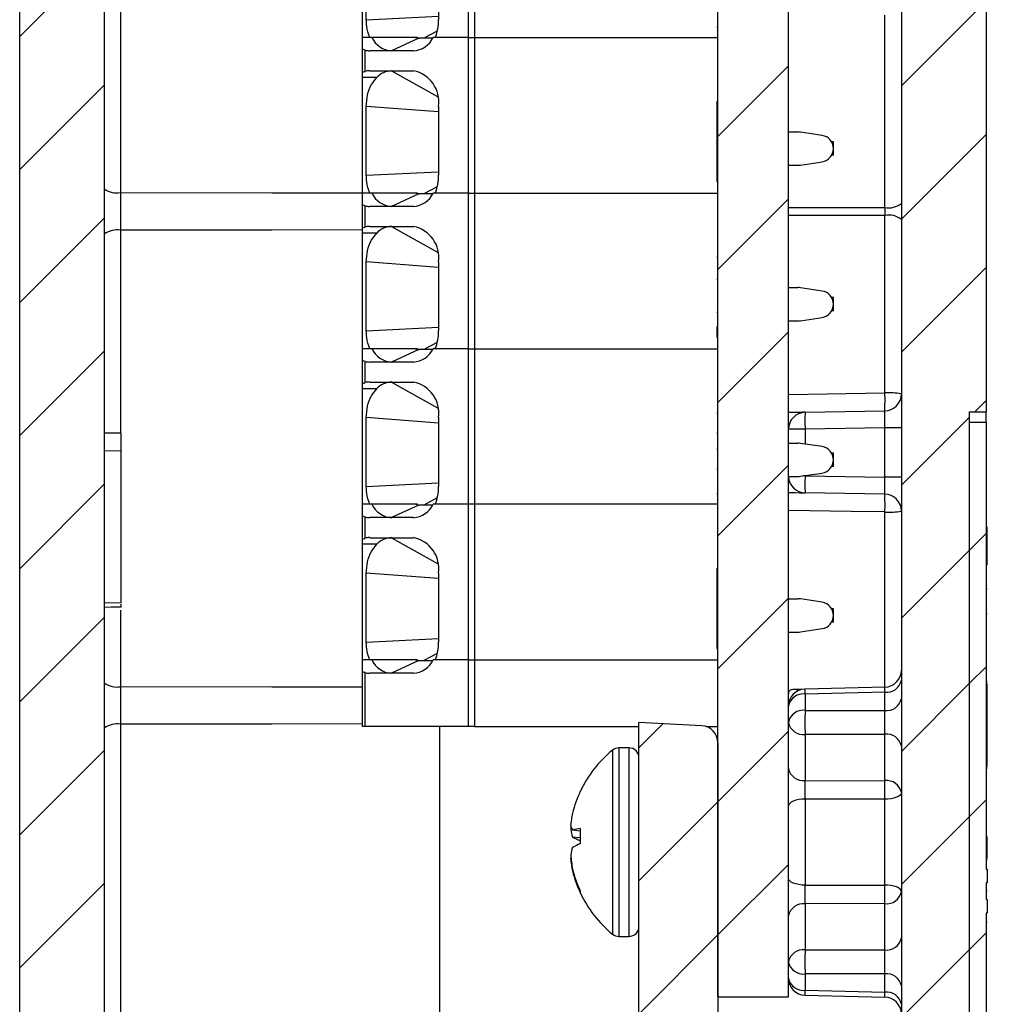
# Model space of a CAD drawing. Units: inches. Extents: x 0.1 to 16.9, y 0.1 to 10.9.
# Drawn here: x 7.9 to 9.2, y 5 to 6.3 of the extents above; entities that cross this region are included whole.
import ezdxf

# ---------------------------------------------------------------- set-up
doc = ezdxf.new("R2010")
doc.units = ezdxf.units.IN
doc.header["$MEASUREMENT"] = 0

msp = doc.modelspace()

# ---------------------------------------------------------------- hatches: boundary and pattern name
at = {"linetype": 'Continuous', "lineweight": 18}
h = msp.add_hatch(dxfattribs=at)
h.set_pattern_fill('ANSI31', style=0)
edge = h.paths.add_edge_path(flags=0)
edge.add_line((7.9706, 4.4013), (8.0069, 4.3994))
edge.add_arc((8.0057, 4.3769), 0.0225, 0, 87, ccw=False)
edge.add_line((8.0282, 4.3769), (8.0282, 4.2502))
edge.add_arc((8.0507, 4.2502), 0.0225, 180, 270)
edge.add_line((8.0507, 4.2277), (8.0657, 4.2277))
edge.add_arc((8.0657, 4.3027), 0.075, 270, 360)
edge.add_line((8.1407, 4.3027), (8.1407, 4.4337))
edge.add_arc((8.0657, 4.4337), 0.075, 0, 87)
edge.add_line((8.0697, 4.5086), (7.9978, 4.5124))
edge.add_arc((7.999, 4.5349), 0.0225, 180, 267, ccw=False)
edge.add_line((7.9765, 4.5349), (7.9765, 4.7431))
edge.add_arc((7.999, 4.7431), 0.0225, 91, 180, ccw=False)
edge.add_line((7.9986, 4.7656), (8.0809, 4.7671))
edge.add_arc((8.0805, 4.7896), 0.0225, 271, 360)
edge.add_line((8.103, 4.7896), (8.103, 4.7937))
edge.add_arc((8.0805, 4.7937), 0.0225, 0, 89)
edge.add_line((8.0809, 4.8162), (7.9986, 4.8177))
edge.add_arc((7.999, 4.8402), 0.0225, 180, 269, ccw=False)
edge.add_line((7.9765, 4.8402), (7.9765, 8.7289))
edge.add_arc((7.999, 8.7289), 0.0225, 91, 180, ccw=False)
edge.add_line((7.9986, 8.7514), (8.0744, 8.7528))
edge.add_arc((8.074, 8.7753), 0.0225, 271, 360)
edge.add_line((8.0965, 8.7753), (8.0965, 8.8285))
edge.add_arc((8.074, 8.8285), 0.0225, 0, 89)
edge.add_line((8.0744, 8.851), (7.9986, 8.8524))
edge.add_arc((7.999, 8.8749), 0.0225, 180, 269, ccw=False)
edge.add_line((7.9765, 8.8749), (7.9765, 9.0085))
edge.add_arc((7.999, 9.0085), 0.0225, 93, 180, ccw=False)
edge.add_line((7.9978, 9.0309), (8.0077, 9.0314))
edge.add_arc((8.0065, 9.0539), 0.0225, 273, 360)
edge.add_line((8.029, 9.0539), (8.029, 9.2482))
edge.add_arc((8.0065, 9.2482), 0.0225, 0, 90)
edge.add_line((8.0065, 9.2707), (7.9765, 9.2707))
edge.add_arc((7.9765, 9.1582), 0.1125, 90, 180)
edge.add_line((7.864, 9.1582), (7.864, 8.3332))
edge.add_line((7.864, 8.3332), (7.8865, 8.3332))
edge.add_line((7.8865, 8.3332), (7.8865, 7.4332))
edge.add_line((7.8865, 7.4332), (7.864, 7.4332))
edge.add_line((7.864, 7.4332), (7.864, 4.5137))
edge.add_arc((7.9765, 4.5137), 0.1125, 180, 267)
h = msp.add_hatch(dxfattribs=at)
h.set_pattern_fill('ANSI31', style=0)
edge = h.paths.add_edge_path(flags=0)
edge.add_arc((9.0355, 9.1258), 0.1125, 0, 87)
edge.add_line((9.0414, 9.2382), (8.812, 9.2502))
edge.add_line((8.812, 9.2502), (8.812, 9.1699))
edge.add_arc((8.8345, 9.1699), 0.0225, 180, 268.5)
edge.add_line((8.8339, 9.1474), (9.0136, 9.1427))
edge.add_arc((9.013, 9.1202), 0.0225, 0, 88.5, ccw=False)
edge.add_line((9.0355, 9.1202), (9.0355, 4.8408))
edge.add_arc((9.013, 4.8408), 0.0225, -89, 0, ccw=False)
edge.add_line((9.0134, 4.8183), (8.9301, 4.8168))
edge.add_arc((8.9305, 4.7943), 0.0225, 91, 180)
edge.add_line((8.908, 4.7943), (8.908, 4.786))
edge.add_arc((8.9305, 4.786), 0.0225, 180, 269)
edge.add_line((8.9301, 4.7635), (9.0434, 4.7615))
edge.add_arc((9.043, 4.739), 0.0225, 0, 89, ccw=False)
edge.add_line((9.0655, 4.739), (9.0655, 4.6088))
edge.add_arc((9.043, 4.6088), 0.0225, -89, 0, ccw=False)
edge.add_line((9.0434, 4.5863), (8.9301, 4.5843))
edge.add_arc((8.9305, 4.5618), 0.0225, 91, 180)
edge.add_line((8.908, 4.5618), (8.908, 4.537))
edge.add_arc((8.8855, 4.537), 0.0225, 273, 360, ccw=False)
edge.add_line((8.8867, 4.5145), (8.7743, 4.5086))
edge.add_arc((8.7782, 4.4337), 0.075, 93, 180)
edge.add_line((8.7032, 4.4337), (8.7032, 4.3027))
edge.add_arc((8.7782, 4.3027), 0.075, 180, 270)
edge.add_line((8.7782, 4.2277), (8.7932, 4.2277))
edge.add_arc((8.7932, 4.2502), 0.0225, 270, 360)
edge.add_line((8.8157, 4.2502), (8.8157, 4.3769))
edge.add_arc((8.8382, 4.3769), 0.0225, 93, 180, ccw=False)
edge.add_line((8.8371, 4.3994), (9.0414, 4.4101))
edge.add_arc((9.0355, 4.5225), 0.1125, 273, 360)
edge.add_line((9.148, 4.5225), (9.148, 4.8742))
edge.add_line((9.148, 4.8742), (9.1255, 4.8742))
edge.add_line((9.1255, 4.8742), (9.1255, 5.7742))
edge.add_line((9.1255, 5.7742), (9.148, 5.7742))
edge.add_line((9.148, 5.7742), (9.148, 7.3074))
edge.add_line((9.148, 7.3074), (9.163, 7.3074))
edge.add_line((9.163, 7.3074), (9.163, 7.35))
edge.add_line((9.163, 7.35), (9.148, 7.35))
edge.add_line((9.148, 7.35), (9.148, 9.1258))
h = msp.add_hatch(dxfattribs=at)
h.set_pattern_fill('ANSI31', style=0)
h.paths.add_polyline_path([(8.7917, 8.4753), (8.7917, 4.9972), (8.8855, 4.9972), (8.8855, 8.4753)], flags=0)
h = msp.add_hatch(dxfattribs=at)
h.set_pattern_fill('ANSI31', style=0)
h.paths.add_polyline_path([(9.148, 5.7603), (9.1255, 5.7603), (9.1255, 4.8672), (9.148, 4.8672), (9.148, 5.1085), (9.1495, 5.1085), (9.1495, 5.1264), (9.148, 5.1264), (9.148, 5.1486), (9.1495, 5.1486), (9.1495, 5.1666), (9.148, 5.1666)], flags=0)
h = msp.add_hatch(dxfattribs=at)
h.set_pattern_fill('ANSI31', style=0)
edge = h.paths.add_edge_path(flags=0)
edge.add_line((8.8637, 4.9387), (8.8142, 4.9387))
edge.add_arc((8.8142, 4.9612), 0.0225, 180, 270, ccw=False)
edge.add_line((8.7917, 4.9612), (8.7917, 5.3348))
edge.add_arc((8.7692, 5.3348), 0.0225, 0, 87)
edge.add_line((8.7704, 5.3572), (8.6867, 5.3616))
edge.add_line((8.6867, 5.3616), (8.6867, 4.5187))
edge.add_line((8.6867, 4.5187), (8.8649, 4.528))
edge.add_arc((8.8637, 4.5505), 0.0225, 273, 360)
edge.add_line((8.8862, 4.5505), (8.8862, 4.5666))
edge.add_arc((8.8637, 4.5666), 0.0225, 0, 87)
edge.add_line((8.8649, 4.5891), (8.8206, 4.5914))
edge.add_arc((8.8217, 4.6139), 0.0225, 180, 267, ccw=False)
edge.add_line((8.7992, 4.6139), (8.7992, 4.7627))
edge.add_arc((8.8217, 4.7627), 0.0225, 93, 180, ccw=False)
edge.add_line((8.8206, 4.7852), (8.8649, 4.7875))
edge.add_arc((8.8637, 4.81), 0.0225, 273, 360)
edge.add_line((8.8862, 4.81), (8.8862, 4.9162))
edge.add_arc((8.8637, 4.9162), 0.0225, 0, 90)

# ---------------------------------------------------------------- linework, layer by layer
at = {"color": 7, "linetype": 'Continuous', "lineweight": 25}
for p, q in [((9.0355, 9.1202), (9.0355, 4.8408)), ((7.9765, 4.8402), (7.9765, 8.7289)), ((8.7917, 4.9972), (8.7917, 8.4753)), ((8.8855, 4.9972), (8.8855, 8.4753)), ((7.864, 4.5137), (7.864, 7.4332)), ((9.148, 7.3074), (9.148, 5.7742)), ((7.9978, 6.6718), (7.9978, 6.0654)), ((8.4599, 6.4782), (8.4599, 6.2715)), ((8.4682, 6.4782), (8.4682, 6.2715)), ((8.3193, 6.2715), (8.3193, 6.4251)), ((8.3245, 6.2951), (8.3245, 6.3867)), ((8.4206, 6.3867), (8.4206, 6.2951)), ((9.0136, 6.0458), (9.0136, 6.3012)), ((8.7902, 6.2854), (8.7917, 6.2854)), ((8.3193, 6.2569), (8.3193, 6.2715)), ((8.3318, 6.2715), (8.3193, 6.2715)), ((8.3943, 6.2705), (8.3579, 6.2538)), ((8.3904, 6.2715), (8.3943, 6.2705)), ((8.3929, 6.2709), (8.3924, 6.2715)), ((8.4127, 6.2705), (8.3947, 6.2705)), ((8.4599, 6.2715), (8.4132, 6.2715)), ((8.4599, 6.2715), (8.4161, 6.2715)), ((8.4599, 6.2715), (8.4682, 6.2715)), ((8.4599, 6.2715), (8.4599, 6.0648)), ((8.4682, 6.2715), (8.7917, 6.2715)), ((8.4682, 6.2715), (8.4682, 6.0648)), ((8.3193, 6.2242), (8.3193, 6.2569)), ((8.3228, 6.2265), (8.3228, 6.2545)), ((8.3872, 6.2538), (8.3287, 6.2538)), ((8.3287, 6.2272), (8.3872, 6.2272)), ((8.3193, 6.2184), (8.3193, 6.2242)), ((8.3384, 6.2184), (8.3193, 6.2184)), ((8.3193, 6.0648), (8.3193, 6.2184)), ((8.7902, 6.1863), (8.7902, 6.0801)), ((8.7902, 6.1863), (8.7917, 6.1863)), ((8.3245, 6.0884), (8.3245, 6.18)), ((8.4206, 6.18), (8.4206, 6.0884)), ((8.8855, 6.146), (8.898, 6.146)), ((8.9302, 6.1414), (8.9014, 6.1458)), ((8.9453, 6.1327), (8.9429, 6.1327)), ((8.9453, 6.115), (8.9453, 6.1327)), ((8.9453, 6.115), (8.9429, 6.115)), ((8.8855, 6.1017), (8.898, 6.1017)), ((8.9014, 6.102), (8.9302, 6.1064)), ((8.7902, 6.0801), (8.7917, 6.0801)), ((8.3193, 6.0502), (8.3193, 6.0648)), ((8.3318, 6.0648), (8.3193, 6.0648)), ((8.3943, 6.0638), (8.3579, 6.0471)), ((8.3904, 6.0648), (8.3943, 6.0638)), ((8.3929, 6.0642), (8.3924, 6.0648)), ((8.4127, 6.0638), (8.3947, 6.0638)), ((8.4599, 6.0648), (8.4132, 6.0648)), ((8.4599, 6.0648), (8.4161, 6.0648)), ((8.4599, 6.0648), (8.4682, 6.0648)), ((8.4599, 6.0648), (8.4599, 5.8581)), ((8.4682, 6.0648), (8.7917, 6.0648)), ((8.4682, 6.0648), (8.4682, 5.8581)), ((8.3193, 6.0175), (8.3193, 6.0502)), ((8.3228, 6.0198), (8.3228, 6.0479)), ((8.3872, 6.0471), (8.3287, 6.0471)), ((9.0136, 5.7994), (9.0136, 6.0352)), ((8.3193, 6.0117), (8.3193, 6.0175)), ((8.3287, 6.0205), (8.3872, 6.0205)), ((8.3384, 6.0117), (8.3193, 6.0117)), ((8.3193, 5.8581), (8.3193, 6.0117)), ((8.7902, 5.9796), (8.7917, 5.9796)), ((8.3245, 5.8817), (8.3245, 5.9733)), ((8.4206, 5.9733), (8.4206, 5.8817)), ((8.7902, 5.9503), (8.7917, 5.9503)), ((8.8855, 5.9393), (8.898, 5.9393)), ((8.9302, 5.9347), (8.9014, 5.9391)), ((8.9453, 5.926), (8.9429, 5.926)), ((8.9453, 5.9083), (8.9453, 5.926)), ((8.7902, 5.9067), (8.7917, 5.9067)), ((8.9014, 5.8953), (8.9302, 5.8997)), ((8.9453, 5.9083), (8.9429, 5.9083)), ((8.7902, 5.887), (8.7902, 5.8734)), ((8.7902, 5.887), (8.7917, 5.887)), ((8.8855, 5.895), (8.898, 5.895)), ((8.7902, 5.8734), (8.7917, 5.8734)), ((8.3193, 5.8435), (8.3193, 5.8581)), ((8.3318, 5.8581), (8.3193, 5.8581)), ((8.3943, 5.8571), (8.3579, 5.8404)), ((8.3904, 5.8581), (8.3943, 5.8571)), ((8.3929, 5.8575), (8.3924, 5.8581)), ((8.4127, 5.8571), (8.3947, 5.8571)), ((8.4599, 5.8581), (8.4132, 5.8581)), ((8.4599, 5.8581), (8.4161, 5.8581)), ((8.4599, 5.8581), (8.4682, 5.8581)), ((8.4599, 5.8581), (8.4599, 5.6514)), ((8.4682, 5.8581), (8.7917, 5.8581)), ((8.4682, 5.8581), (8.4682, 5.6514)), ((8.3193, 5.8108), (8.3193, 5.8435)), ((8.3228, 5.8131), (8.3228, 5.8412)), ((8.3872, 5.8404), (8.3287, 5.8404)), ((8.3193, 5.805), (8.3193, 5.8108)), ((8.3287, 5.8138), (8.3872, 5.8138)), ((8.3384, 5.805), (8.3193, 5.805)), ((8.3193, 5.6514), (8.3193, 5.805)), ((8.7902, 5.7729), (8.7917, 5.7729)), ((8.9076, 5.7736), (9.0134, 5.7755)), ((9.1255, 5.7742), (9.148, 5.7742)), ((9.1255, 5.7742), (9.1255, 4.8742)), ((9.148, 5.7603), (9.148, 5.7742)), ((8.3245, 5.6751), (8.3245, 5.7666)), ((8.4206, 5.7666), (8.4206, 5.6751)), ((9.1255, 5.7603), (9.1255, 4.8672)), ((9.148, 5.7603), (9.1255, 5.7603)), ((9.148, 5.7603), (9.148, 5.1666)), ((7.999, 5.7457), (7.9765, 5.746)), ((7.999, 5.7226), (7.999, 5.7457)), ((8.7902, 5.7459), (8.7917, 5.7459)), ((8.9076, 5.7511), (8.8855, 5.7511)), ((9.0134, 5.753), (8.9076, 5.7511)), ((9.0134, 5.6873), (9.0134, 5.753)), ((9.0355, 5.753), (9.0134, 5.753)), ((8.8855, 5.7326), (8.898, 5.7326)), ((8.9302, 5.728), (8.9014, 5.7324)), ((7.999, 5.7226), (7.9765, 5.7222)), ((7.999, 5.5207), (7.999, 5.7226)), ((8.7902, 5.7248), (8.7917, 5.7248)), ((8.9453, 5.7193), (8.9429, 5.7193)), ((8.9453, 5.7016), (8.9453, 5.7193)), ((8.7902, 5.6986), (8.7917, 5.6986)), ((8.9014, 5.6886), (8.9302, 5.693)), ((8.9453, 5.7016), (8.9429, 5.7016)), ((8.8855, 5.6883), (8.898, 5.6883)), ((8.9076, 5.6892), (9.0134, 5.6873)), ((9.0355, 5.6873), (9.0134, 5.6873)), ((8.7902, 5.6653), (8.7917, 5.6653)), ((9.0134, 5.6648), (8.9076, 5.6667)), ((8.3193, 5.6368), (8.3193, 5.6514)), ((8.3318, 5.6514), (8.3193, 5.6514)), ((8.3943, 5.6504), (8.3579, 5.6337)), ((8.3904, 5.6514), (8.3943, 5.6504)), ((8.4127, 5.6504), (8.3947, 5.6504)), ((8.4599, 5.6514), (8.4132, 5.6514)), ((8.4599, 5.6514), (8.4161, 5.6514)), ((8.4599, 5.6514), (8.4599, 5.4447)), ((8.4682, 5.6514), (8.4599, 5.6514)), ((8.4682, 5.6514), (8.4682, 5.4447)), ((8.7917, 5.6514), (8.4682, 5.6514)), ((9.0136, 5.3895), (9.0136, 5.6412)), ((8.3193, 5.6041), (8.3193, 5.6368)), ((8.3228, 5.6064), (8.3228, 5.6345)), ((8.3872, 5.6337), (8.3287, 5.6337)), ((9.1495, 5.621), (9.148, 5.621)), ((9.1495, 5.5711), (9.1495, 5.621)), ((8.3193, 5.5983), (8.3193, 5.6041)), ((8.3384, 5.5983), (8.3193, 5.5983)), ((8.3193, 5.4447), (8.3193, 5.5983)), ((8.3287, 5.6071), (8.3872, 5.6071)), ((8.3245, 5.4684), (8.3245, 5.5599)), ((8.4206, 5.5599), (8.4206, 5.4684)), ((8.7902, 5.5662), (8.7902, 5.5648)), ((8.7902, 5.5662), (8.7917, 5.5662)), ((8.7902, 5.5648), (8.7917, 5.5648)), ((8.7902, 5.5648), (8.7902, 5.4995)), ((9.1495, 5.5711), (9.148, 5.5711)), ((9.1495, 5.5393), (9.148, 5.5393)), ((7.999, 5.5207), (7.9765, 5.5203)), ((8.8855, 5.5259), (8.898, 5.5259)), ((8.9302, 5.5213), (8.9014, 5.5257)), ((7.999, 5.5149), (7.999, 5.5186)), ((8.9453, 5.5127), (8.9429, 5.5127)), ((8.9453, 5.4949), (8.9453, 5.5127)), ((8.7902, 5.4995), (8.7917, 5.4995)), ((8.7902, 5.4995), (8.7902, 5.4859)), ((8.9453, 5.4949), (8.9429, 5.4949)), ((9.1495, 5.506), (9.148, 5.506)), ((8.7902, 5.4859), (8.7917, 5.4859)), ((8.7902, 5.4859), (8.7902, 5.46)), ((8.8855, 5.4816), (8.898, 5.4816)), ((8.9014, 5.4819), (8.9302, 5.4863)), ((8.7902, 5.46), (8.7917, 5.46)), ((8.3318, 5.4447), (8.3193, 5.4447)), ((8.3193, 5.4301), (8.3193, 5.4447)), ((8.3943, 5.4438), (8.3579, 5.427)), ((8.3904, 5.4447), (8.3943, 5.4438)), ((8.3947, 5.4438), (8.4127, 5.4438)), ((8.4599, 5.4447), (8.4132, 5.4447)), ((8.4599, 5.4447), (8.4161, 5.4447)), ((8.4599, 5.4447), (8.4682, 5.4447)), ((8.4599, 5.4447), (8.4599, 5.3562)), ((8.4682, 5.4447), (8.7917, 5.4447)), ((8.4682, 5.4447), (8.4682, 5.3562)), ((8.3193, 5.3562), (8.3193, 5.4301)), ((8.3228, 5.3562), (8.3228, 5.4278)), ((8.3872, 5.427), (8.3287, 5.427)), ((9.1495, 5.4156), (9.148, 5.4156)), ((8.9074, 5.406), (8.8918, 5.4056)), ((9.0135, 5.4086), (8.9074, 5.406)), ((9.0134, 5.402), (8.9076, 5.3994)), ((9.0134, 5.3777), (9.0134, 5.402)), ((9.1495, 5.4128), (9.148, 5.4128)), ((9.1495, 5.3035), (9.1495, 5.4128)), ((8.9076, 5.3994), (8.9076, 5.3777)), ((8.9076, 5.3777), (9.0134, 5.3777)), ((8.3228, 5.3562), (8.3193, 5.3562)), ((8.4599, 5.3562), (8.3228, 5.3562)), ((8.422, 5.3562), (8.422, 4.7449)), ((8.422, 5.3562), (8.422, 4.7447)), ((8.4682, 5.3562), (8.4599, 5.3562)), ((8.4682, 5.3562), (8.6867, 5.3562)), ((8.6667, 5.3562), (8.6667, 5.3558)), ((8.6751, 5.3562), (8.6751, 5.3558)), ((8.6867, 4.5187), (8.6867, 5.3616)), ((8.7704, 5.3572), (8.6867, 5.3616)), ((8.7762, 5.3562), (8.7917, 5.3562)), ((9.0134, 5.3458), (8.9076, 5.3458)), ((8.9076, 5.3458), (8.9076, 5.2847)), ((9.0134, 5.2843), (9.0134, 5.3458)), ((8.6735, 5.3279), (8.6602, 5.3279)), ((8.7917, 5.3348), (8.7917, 4.9612)), ((9.1495, 5.3035), (9.148, 5.3035)), ((9.1495, 5.302), (9.148, 5.302)), ((9.1495, 5.3006), (9.148, 5.3006)), ((8.9076, 5.2847), (9.0134, 5.2843)), ((8.9076, 5.2598), (8.9076, 5.1455)), ((9.0134, 5.1457), (9.0134, 5.2596)), ((8.5981, 5.2193), (8.5961, 5.2194)), ((8.6086, 5.2174), (8.5987, 5.2184)), ((8.6085, 5.2085), (8.5987, 5.2095)), ((9.1495, 5.2099), (9.148, 5.2099)), ((9.1495, 5.1811), (9.1495, 5.2099)), ((8.5965, 5.1813), (8.5961, 5.1813)), ((9.1495, 5.179), (9.148, 5.179)), ((9.148, 5.1666), (9.1495, 5.1666)), ((9.1495, 5.1666), (9.1495, 5.1486)), ((8.5994, 5.1641), (8.5987, 5.1641)), ((9.1495, 5.1486), (9.148, 5.1486)), ((9.148, 5.1486), (9.148, 5.1264)), ((9.1495, 5.1374), (9.148, 5.1374)), ((9.0134, 5.121), (8.9076, 5.1206)), ((8.9076, 5.1206), (8.9076, 5.0595)), ((9.0134, 5.0595), (9.0134, 5.121)), ((9.148, 5.1264), (9.1495, 5.1264)), ((9.1495, 5.1264), (9.1495, 5.1085)), ((9.1495, 5.1085), (9.148, 5.1085)), ((9.148, 5.1085), (9.148, 4.8672)), ((9.1495, 5.0963), (9.148, 5.0963)), ((8.6602, 5.0774), (8.6735, 5.0774)), ((8.9076, 5.0595), (9.0134, 5.0595)), ((9.0134, 5.0276), (8.9076, 5.0276)), ((8.9076, 5.0276), (8.9076, 5.0059)), ((9.0134, 5.0033), (9.0134, 5.0276)), ((8.7917, 4.9972), (8.8855, 4.9972)), ((8.9074, 4.9993), (9.0135, 4.9967)), ((8.9076, 5.0059), (9.0134, 5.0033))]:
    msp.add_line(p, q, dxfattribs=at)
at = {"color": 8, "linetype": 'Continuous', "lineweight": 25}
for p, q in [((8.3245, 6.2951), (8.4206, 6.2999)), ((8.4188, 6.2799), (8.4009, 6.2705)), ((8.3579, 6.2272), (8.4193, 6.1929)), ((8.4206, 6.1728), (8.3245, 6.18)), ((8.3245, 6.0884), (8.4206, 6.0932)), ((8.4188, 6.0732), (8.4009, 6.0638)), ((8.8855, 6.0457), (9.0136, 6.0458)), ((9.0136, 6.0352), (8.8855, 6.0352)), ((8.3579, 6.0205), (8.4193, 5.9862)), ((7.9978, 6.0155), (7.9978, 5.7457)), ((8.4206, 5.9661), (8.3245, 5.9733)), ((8.3245, 5.8817), (8.4206, 5.8865)), ((8.4188, 5.8665), (8.4009, 5.8571)), ((8.3579, 5.8138), (8.4193, 5.7795)), ((8.8855, 5.7971), (9.0136, 5.7994)), ((8.4206, 5.7594), (8.3245, 5.7666)), ((8.9076, 5.7511), (8.9076, 5.7314)), ((8.9076, 5.6895), (8.9076, 5.6892)), ((8.3245, 5.6751), (8.4206, 5.6798)), ((8.9076, 5.6892), (8.9052, 5.6892)), ((8.4188, 5.6598), (8.4009, 5.6504)), ((8.3579, 5.6071), (8.4193, 5.5728)), ((8.4206, 5.5527), (8.3245, 5.5599)), ((7.9978, 5.5106), (7.9978, 5.4092)), ((8.3245, 5.4684), (8.4206, 5.4731)), ((8.4188, 5.4531), (8.4009, 5.4438)), ((9.0134, 5.402), (9.0135, 5.4086)), ((7.9978, 5.3593), (7.9978, 4.9647)), ((8.6518, 5.3249), (8.6518, 5.0813)), ((8.6602, 5.3279), (8.6602, 5.0783)), ((8.6735, 5.3279), (8.6735, 5.0783)), ((8.6518, 5.0813), (8.6518, 5.0804)), ((8.6602, 5.0783), (8.6602, 5.0774)), ((8.6735, 5.0783), (8.6735, 5.0774)), ((9.0135, 4.9967), (9.0134, 5.0033))]:
    msp.add_line(p, q, dxfattribs=at)
at = {"color": 8, "linetype": 'Continuous', "lineweight": 25, "flags": 128}
for points in [[(7.9978, 6.0654), (8.1989, 6.0652), (8.3193, 6.0651)], [(8.3193, 6.0158), (8.1989, 6.0157), (7.9978, 6.0155)], [(9.0136, 5.6412), (8.9686, 5.642), (8.8855, 5.6434)], [(7.9978, 5.4092), (8.1989, 5.409), (8.3193, 5.4089)], [(8.9076, 5.3994), (8.9075, 5.4022), (8.9075, 5.4043), (8.9074, 5.4056), (8.9074, 5.406)], [(8.3193, 5.3596), (8.1989, 5.3594), (7.9978, 5.3593)], [(8.9074, 4.9993), (8.9074, 4.9997), (8.9075, 5.001), (8.9075, 5.0031), (8.9076, 5.0059)]]:
    msp.add_lwpolyline(points, dxfattribs=at)
at = {"color": 7, "linetype": 'Continuous', "lineweight": 25, "flags": 128}
for points in [[(8.9076, 5.7736), (8.9068, 5.7736), (8.9042, 5.7736), (8.9002, 5.7735), (8.8947, 5.7734), (8.888, 5.7733), (8.8855, 5.7732)], [(8.8855, 5.6671), (8.888, 5.667), (8.8947, 5.6669), (8.9002, 5.6668), (8.9042, 5.6667), (8.9068, 5.6667), (8.9076, 5.6667)], [(7.999, 5.5149), (7.9922, 5.5148), (7.9855, 5.5146), (7.9765, 5.5145)], [(8.6088, 5.2699), (8.6087, 5.2696), (8.6086, 5.2694)], [(8.9076, 5.2598), (8.9033, 5.2596), (8.8991, 5.2591), (8.8953, 5.2583), (8.8919, 5.2571), (8.8892, 5.2558), (8.8872, 5.2542), (8.8859, 5.2526), (8.8855, 5.2508)], [(9.0134, 5.2596), (8.9684, 5.2597), (8.9076, 5.2598)], [(9.0355, 5.2684), (9.0351, 5.2667), (9.0338, 5.2651), (9.0318, 5.2635), (9.029, 5.2622), (9.0257, 5.2611), (9.0219, 5.2603), (9.0177, 5.2598), (9.0134, 5.2596)], [(8.5964, 5.223), (8.5963, 5.2218), (8.5961, 5.2194)], [(8.6087, 5.2027), (8.6087, 5.2024), (8.6086, 5.2003)], [(8.5964, 5.1823), (8.5963, 5.182), (8.5961, 5.1813)], [(8.9076, 5.1455), (8.9033, 5.1457), (8.8991, 5.1462), (8.8953, 5.1471), (8.8919, 5.1482), (8.8892, 5.1495), (8.8872, 5.1511), (8.8859, 5.1527), (8.8855, 5.1545)], [(8.9076, 5.1455), (8.9526, 5.1456), (9.0134, 5.1457)], [(9.0355, 5.1369), (9.0351, 5.1386), (9.0338, 5.1402), (9.0318, 5.1418), (9.029, 5.1431), (9.0257, 5.1442), (9.0219, 5.145), (9.0177, 5.1455), (9.0134, 5.1457)]]:
    msp.add_lwpolyline(points, dxfattribs=at)
at = {"color": 7, "linetype": 'Continuous', "lineweight": 25}
for centre, radius, start, end in [((8.3577, 6.2948), 0.0629, 338.2506, 0.292), ((8.36, 6.2849), 0.0312, 205.4335, 266.1845), ((8.3851, 6.2849), 0.0312, 273.8155, 334.5664), ((8.3287, 6.2778), 0.024, 255.6242, 269.9524), ((8.3287, 6.2033), 0.0239, 90.0411, 104.3823), ((8.3587, 6.1997), 0.0275, 91.5567, 137.3607), ((8.3788, 6.1859), 0.0422, 351.9503, 78.5786), ((8.898, 6.1239), 0.0221, 81.3731, 90), ((8.9276, 6.1239), 0.0177, 278.6269, 81.3731), ((8.898, 6.1239), 0.0221, 270, 278.6269), ((8.3577, 6.0881), 0.0629, 338.2506, 0.292), ((7.993, 6.0928), 0.0278, 233.6423, 280.0168), ((8.36, 6.0782), 0.0312, 205.4335, 266.1845), ((8.3851, 6.0782), 0.0312, 273.8155, 334.5664), ((8.3287, 6.0711), 0.024, 255.6242, 269.9524), ((9.0186, 6.0728), 0.0276, 259.4321, 307.7266), ((9.0186, 6.0081), 0.0276, 52.2729, 100.5684), ((8.3287, 5.9966), 0.024, 90.0448, 104.3786), ((8.3587, 5.993), 0.0275, 91.5567, 137.3607), ((8.3788, 5.9792), 0.0422, 351.9508, 78.5782), ((7.993, 5.9881), 0.0278, 79.9852, 126.3568), ((8.898, 5.9172), 0.0221, 81.3731, 90), ((8.9276, 5.9172), 0.0177, 278.6269, 81.3731), ((8.898, 5.9172), 0.0221, 270, 278.6269), ((8.3577, 5.8814), 0.0629, 338.2506, 0.292), ((8.36, 5.8715), 0.0312, 205.433, 266.185), ((8.3851, 5.8715), 0.0312, 273.815, 334.5669), ((8.3287, 5.8644), 0.024, 255.6214, 269.9552), ((8.3287, 5.7899), 0.024, 90.0448, 104.3786), ((8.3587, 5.7864), 0.0275, 91.5567, 137.3607), ((8.3788, 5.7725), 0.0422, 351.9508, 78.5782), ((8.79, 5.7893), 0.2238, 356.4655, 2.5943), ((9.013, 5.798), 0.0225, 271, 0), ((9.0189, 5.7128), 0.0868, 79.0071, 93.5398), ((8.908, 5.7511), 0.0225, 91, 180), ((9.23, 5.7624), 0.3226, 178.0017, 181.9983), ((8.898, 5.7105), 0.0221, 81.3731, 90), ((8.9276, 5.7105), 0.0177, 278.6269, 81.3731), ((8.908, 5.6892), 0.0225, 182.1163, 269), ((8.898, 5.7105), 0.0221, 270, 278.6269), ((9.23, 5.6779), 0.3226, 178.0017, 181.9983), ((8.3577, 5.6747), 0.0629, 338.2505, 0.2921), ((9.013, 5.6423), 0.0225, 0, 89), ((8.7915, 5.6512), 0.2223, 357.4247, 3.5258), ((8.36, 5.6648), 0.0312, 205.433, 266.185), ((8.3851, 5.6648), 0.0312, 273.815, 334.5669), ((9.0189, 5.7466), 0.1056, 267.0849, 279.0119), ((8.3287, 5.6577), 0.024, 255.6214, 269.9552), ((8.3287, 5.5832), 0.024, 90.0448, 104.3786), ((8.3587, 5.5797), 0.0275, 91.5567, 137.3607), ((8.3788, 5.5658), 0.0422, 351.9504, 78.5783), ((8.898, 5.5038), 0.0221, 81.3731, 90), ((8.9276, 5.5038), 0.0177, 278.6269, 81.3731), ((8.898, 5.5038), 0.0221, 270, 278.6269), ((8.3577, 5.468), 0.0629, 338.2507, 0.2919), ((8.36, 5.4581), 0.0312, 205.4336, 266.1837), ((8.3851, 5.4581), 0.0312, 273.8163, 334.5663), ((8.3287, 5.451), 0.024, 255.6235, 269.9489), ((9.013, 5.4311), 0.0225, 271.7007, 0), ((9.0159, 5.4218), 0.02, 262.6995, 348.7752), ((7.993, 5.4365), 0.0278, 233.6407, 280.0184), ((8.908, 5.3835), 0.0225, 91.4141, 180), ((8.9051, 5.3796), 0.02, 82.6995, 168.7752), ((9.0159, 5.3974), 0.02, 262.7003, 348.7743), ((8.9051, 5.3579), 0.02, 82.6997, 168.7735), ((9.6627, 5.3617), 0.7553, 178.7931, 181.2069), ((7.993, 5.3319), 0.0278, 79.9864, 126.3545), ((8.7692, 5.3348), 0.0225, 0, 87), ((8.9051, 5.3656), 0.02, 191.2248, 277.3005), ((9.0159, 5.3261), 0.02, 11.2257, 97.2997), ((8.7515, 5.2027), 0.1578, 129.2181, 154.8725), ((8.6602, 5.3146), 0.0133, 90, 129.2181), ((8.6735, 5.3146), 0.0133, 0, 90), ((8.9051, 5.3045), 0.02, 191.225, 277.3018), ((9.0159, 5.2645), 0.02, 11.2262, 97.2991), ((8.0899, 5.2719), 0.9236, 359.2322, 0.7678), ((8.7488, 5.2043), 0.1546, 154.9181, 166.1994), ((8.7143, 5.2151), 0.1186, 167.271, 175.6692), ((8.6129, 5.2284), 0.0173, 194.3978, 214.9109), ((8.6398, 5.2254), 0.0441, 187.7702, 201.1885), ((8.6154, 5.1705), 0.0508, 97.5284, 109.2854), ((8.7874, 5.2106), 0.1789, 176.7171, 183.2829), ((8.6287, 5.263), 0.0614, 240.7357, 251.09), ((8.6398, 5.1799), 0.0441, 158.8115, 172.2298), ((8.6287, 5.1422), 0.0614, 108.917, 119.2614), ((8.7413, 5.1958), 0.1455, 183.9135, 191.4866), ((8.7143, 5.1902), 0.1186, 184.3311, 192.7287), ((8.7524, 5.2044), 0.1583, 193.7307, 204.8351), ((8.7488, 5.201), 0.1546, 193.801, 205.0815), ((8.09, 5.1334), 0.9235, 359.2321, 0.7679), ((8.6112, 5.1367), 0.00272, 153.0775, 206.9225), ((8.7515, 5.2027), 0.1578, 205.1275, 230.7819), ((9.0159, 5.1408), 0.02, 262.6995, 348.7752), ((8.9051, 5.1008), 0.02, 82.7003, 168.7744), ((8.6735, 5.0907), 0.0133, 270, 0), ((8.6602, 5.0907), 0.0133, 230.7819, 270), ((9.0159, 5.0793), 0.02, 262.6997, 348.7734), ((8.9051, 5.0397), 0.02, 82.7009, 168.7738), ((9.6627, 5.0436), 0.7553, 178.7932, 181.2068), ((8.9051, 5.0474), 0.02, 191.2248, 277.3005), ((9.0159, 5.0079), 0.02, 11.2248, 97.3005), ((8.908, 5.0218), 0.0225, 180, 268.5859), ((8.9051, 5.0257), 0.02, 191.2256, 277.2997), ((9.0159, 4.9835), 0.02, 11.2266, 97.3003), ((9.013, 4.9742), 0.0225, 0, 88.9895)]:
    msp.add_arc(centre, radius, start, end, dxfattribs=at)
for centre, major_axis, ratio, start_param, end_param in [((8.405, 6.2764), (0.0175, 0.0037), 0.262141, 4.003316, 4.034192), ((8.405, 6.0697), (0.0175, 0.0037), 0.262141, 4.003316, 4.034192), ((8.405, 5.863), (0.0175, 0.0037), 0.262141, 4.003316, 4.034192), ((9.013, 5.753), (0.0004, 0.0225), 0.017429, 4.713302, 6.283794), ((9.013, 5.6873), (-0.0004, 0.0225), 0.017429, 3.140984, 4.711476), ((8.405, 5.6564), (0.0175, 0.0037), 0.262141, 4.003316, 4.034192), ((8.405, 5.4497), (0.0175, 0.0037), 0.262141, 4.003316, 4.034192), ((8.908, 5.3835), (0.0209, -0.0204), 0.414214, 2.368535, 3.525641), ((9.013, 5.3617), (0, 0.0225), 0.024678, 3.927143, 5.497635), ((9.013, 5.0436), (0, 0.0225), 0.024678, 3.927143, 5.497635)]:
    msp.add_ellipse(centre, major_axis=major_axis, ratio=ratio, start_param=start_param, end_param=end_param, dxfattribs=at)
for points, knots in [([(8.329, 6.2715), (8.3274, 6.2764), (8.3249, 6.2839), (8.3246, 6.2922), (8.3245, 6.2951)], [0, 0, 0, 0, 0.6435677, 1, 1, 1, 1]), ([(8.3924, 6.2715), (8.3904, 6.2715), (8.3843, 6.2715), (8.3626, 6.2715), (8.3439, 6.2715), (8.329, 6.2715)], [0, 0, 0, 0, 0.091612, 0.274819, 1, 1, 1, 1]), ([(8.3904, 6.2715), (8.3873, 6.2715), (8.3786, 6.2715), (8.3643, 6.2715), (8.348, 6.2715), (8.3372, 6.2715), (8.3318, 6.2715)], [0, 0, 0, 0, 0.15265, 0.432114, 0.716641, 1, 1, 1, 1]), ([(8.3228, 6.2545), (8.3219, 6.2548), (8.3202, 6.2554), (8.3194, 6.2563), (8.3193, 6.2567), (8.3193, 6.2569)], [0, 0, 0, 0, 0.432113, 0.863604, 1, 1, 1, 1]), ([(8.3193, 6.2242), (8.3194, 6.2245), (8.3197, 6.2253), (8.3213, 6.2261), (8.3225, 6.2264), (8.3228, 6.2265)], [0, 0, 0, 0, 0.445027, 0.89036, 1, 1, 1, 1]), ([(8.3245, 6.18), (8.3249, 6.185), (8.3256, 6.1954), (8.3307, 6.209), (8.336, 6.2154), (8.3384, 6.2184)], [0, 0, 0, 0, 0.3402014, 0.6957275, 1, 1, 1, 1]), ([(8.329, 6.0648), (8.3274, 6.0697), (8.3249, 6.0772), (8.3246, 6.0855), (8.3245, 6.0884)], [0, 0, 0, 0, 0.6435677, 1, 1, 1, 1]), ([(7.9978, 6.0654), (7.9978, 6.0613), (7.9978, 6.0449), (7.9978, 6.0281), (7.9978, 6.0155)], [0, 0, 0, 0, 0.247504, 1, 1, 1, 1]), ([(8.3924, 6.0648), (8.3904, 6.0648), (8.3843, 6.0648), (8.3626, 6.0648), (8.3439, 6.0648), (8.329, 6.0648)], [0, 0, 0, 0, 0.091612, 0.274819, 1, 1, 1, 1]), ([(8.3904, 6.0648), (8.3873, 6.0648), (8.3786, 6.0648), (8.3643, 6.0648), (8.348, 6.0648), (8.3372, 6.0648), (8.3318, 6.0648)], [0, 0, 0, 0, 0.15265, 0.432114, 0.716641, 1, 1, 1, 1]), ([(8.3228, 6.0479), (8.3219, 6.0481), (8.3202, 6.0487), (8.3194, 6.0496), (8.3193, 6.0501), (8.3193, 6.0502)], [0, 0, 0, 0, 0.432113, 0.863604, 1, 1, 1, 1]), ([(8.3193, 6.0175), (8.3194, 6.0178), (8.3197, 6.0186), (8.3213, 6.0194), (8.3225, 6.0197), (8.3228, 6.0198)], [0, 0, 0, 0, 0.445027, 0.89036, 1, 1, 1, 1]), ([(8.3245, 5.9733), (8.3249, 5.9783), (8.3256, 5.9887), (8.3307, 6.0023), (8.336, 6.0087), (8.3384, 6.0117)], [0, 0, 0, 0, 0.3402014, 0.6957275, 1, 1, 1, 1]), ([(8.329, 5.8581), (8.3274, 5.863), (8.3249, 5.8705), (8.3246, 5.8788), (8.3245, 5.8817)], [0, 0, 0, 0, 0.6435677, 1, 1, 1, 1]), ([(8.3924, 5.8581), (8.3904, 5.8581), (8.3843, 5.8581), (8.3626, 5.8581), (8.3439, 5.8581), (8.329, 5.8581)], [0, 0, 0, 0, 0.091612, 0.274819, 1, 1, 1, 1]), ([(8.3904, 5.8581), (8.3873, 5.8581), (8.3786, 5.8581), (8.3643, 5.8581), (8.348, 5.8581), (8.3372, 5.8581), (8.3318, 5.8581)], [0, 0, 0, 0, 0.15265, 0.432114, 0.716641, 1, 1, 1, 1]), ([(8.3228, 5.8412), (8.3219, 5.8414), (8.3202, 5.842), (8.3194, 5.8429), (8.3193, 5.8434), (8.3193, 5.8435)], [0, 0, 0, 0, 0.432113, 0.863604, 1, 1, 1, 1]), ([(8.3193, 5.8108), (8.3194, 5.8111), (8.3197, 5.8119), (8.3213, 5.8127), (8.3225, 5.813), (8.3228, 5.8131)], [0, 0, 0, 0, 0.445027, 0.89036, 1, 1, 1, 1]), ([(8.3245, 5.7666), (8.3249, 5.7717), (8.3256, 5.782), (8.3307, 5.7956), (8.336, 5.802), (8.3384, 5.805)], [0, 0, 0, 0, 0.3402017, 0.6957238, 1, 1, 1, 1]), ([(8.329, 5.6514), (8.3274, 5.6563), (8.3249, 5.6638), (8.3246, 5.6721), (8.3245, 5.6751)], [0, 0, 0, 0, 0.6435677, 1, 1, 1, 1]), ([(8.3924, 5.6514), (8.3904, 5.6514), (8.3843, 5.6514), (8.3626, 5.6514), (8.3439, 5.6514), (8.329, 5.6514)], [0, 0, 0, 0, 0.091612, 0.274819, 1, 1, 1, 1]), ([(8.3904, 5.6514), (8.3873, 5.6514), (8.3786, 5.6514), (8.3643, 5.6514), (8.348, 5.6514), (8.3372, 5.6514), (8.3318, 5.6514)], [0, 0, 0, 0, 0.15265, 0.432114, 0.716641, 1, 1, 1, 1]), ([(8.3228, 5.6345), (8.3219, 5.6347), (8.3202, 5.6353), (8.3194, 5.6362), (8.3193, 5.6367), (8.3193, 5.6368)], [0, 0, 0, 0, 0.432113, 0.863604, 1, 1, 1, 1]), ([(8.3193, 5.6041), (8.3194, 5.6045), (8.3197, 5.6052), (8.3213, 5.606), (8.3225, 5.6063), (8.3228, 5.6064)], [0, 0, 0, 0, 0.445027, 0.89036, 1, 1, 1, 1]), ([(8.3245, 5.5599), (8.3249, 5.565), (8.3256, 5.5753), (8.3307, 5.5889), (8.336, 5.5953), (8.3384, 5.5983)], [0, 0, 0, 0, 0.3402, 0.695725, 1, 1, 1, 1]), ([(8.329, 5.4447), (8.3274, 5.4496), (8.3249, 5.4571), (8.3246, 5.4654), (8.3245, 5.4684)], [0, 0, 0, 0, 0.6435677, 1, 1, 1, 1]), ([(8.3924, 5.4447), (8.3904, 5.4447), (8.3843, 5.4447), (8.3626, 5.4447), (8.3439, 5.4447), (8.329, 5.4447)], [0, 0, 0, 0, 0.091612, 0.274819, 1, 1, 1, 1]), ([(8.3904, 5.4447), (8.3873, 5.4447), (8.3786, 5.4447), (8.3643, 5.4447), (8.348, 5.4447), (8.3372, 5.4447), (8.3318, 5.4447)], [0, 0, 0, 0, 0.15265, 0.432114, 0.716641, 1, 1, 1, 1]), ([(8.3228, 5.4278), (8.3219, 5.4281), (8.3202, 5.4286), (8.3194, 5.4295), (8.3193, 5.43), (8.3193, 5.4301)], [0, 0, 0, 0, 0.432115, 0.863603, 1, 1, 1, 1]), ([(7.9978, 5.4092), (7.9978, 5.4051), (7.9978, 5.3886), (7.9978, 5.3719), (7.9978, 5.3593)], [0, 0, 0, 0, 0.247504, 1, 1, 1, 1]), ([(8.9076, 5.2598), (8.9075, 5.264), (8.9075, 5.2686), (8.9075, 5.2774), (8.9075, 5.2815), (8.9076, 5.2847)], [0, 0, 0, 0, 0.5, 0.5, 1, 1, 1, 1]), ([(8.9076, 5.1206), (8.9075, 5.1238), (8.9075, 5.1279), (8.9075, 5.1367), (8.9075, 5.1413), (8.9076, 5.1455)], [0, 0, 0, 0, 0.5, 0.5, 1, 1, 1, 1])]:
    msp.add_open_spline(points, degree=3, knots=knots, dxfattribs=at)
msp.add_open_spline([(9.0136, 6.0458), (9.0136, 6.0423), (9.0136, 6.0387), (9.0136, 6.0352)], degree=3, dxfattribs=at)

doc.saveas('drawing.dxf')
